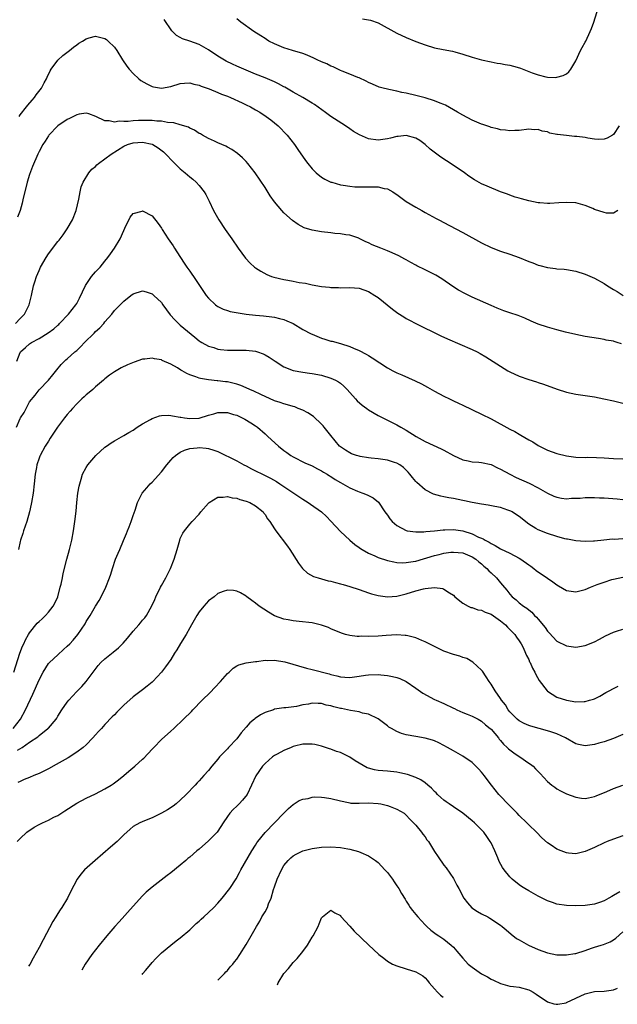
# Model space of a CAD drawing. Units: inches. Extents: x 2604000 to 2607000, y 1473851 to 1476000.
# Drawn here: x 2604311 to 2604438, y 1474040 to 1474250 of the extents above; entities that cross this region are included whole.
import ezdxf

# ---------------------------------------------------------------- set-up
doc = ezdxf.new("R2010")
doc.units = ezdxf.units.IN
doc.header["$MEASUREMENT"] = 0
doc.layers.add('LD26041473_10ft', color=80, linetype='Continuous')

msp = doc.modelspace()

# ---------------------------------------------------------------- linework, layer by layer
at = {"layer": 'LD26041473_10ft'}
for points, elevation in [([(2604383.69, 1474249.69), (2604385, 1474249.49), (2604385.41, 1474249.41), (2604387, 1474248.84), (2604391, 1474246.71), (2604393, 1474245.77), (2604395, 1474244.92), (2604397, 1474244.17), (2604399, 1474243.59), (2604400.8, 1474243.2), (2604402.83, 1474242.83), (2604403.32, 1474242.68), (2604405, 1474242.25), (2604407, 1474241.58), (2604409, 1474240.99), (2604411, 1474240.57), (2604412.33, 1474240.33), (2604413, 1474240.24), (2604414.01, 1474240.01), (2604415, 1474239.86), (2604416.58, 1474239.42), (2604417.23, 1474239.23), (2604419.77, 1474238.23), (2604421, 1474237.8), (2604422.62, 1474237.38), (2604423, 1474237.34), (2604424.72, 1474237.28), (2604425, 1474237.32), (2604426.34, 1474237.66), (2604427, 1474238.04), (2604427.55, 1474238.45), (2604427.92, 1474239), (2604429, 1474240.78), (2604430.02, 1474243), (2604430.36, 1474243.64), (2604431, 1474244.73), (2604431.14, 1474245), (2604432.06, 1474247), (2604432.34, 1474247.66), (2604432.81, 1474249), (2604433.8, 1474252.2)], 9830), ([(2604437.91, 1474209), (2604437, 1474208.48), (2604435.54, 1474208.46), (2604435, 1474208.57), (2604433, 1474209.26), (2604432.59, 1474209.41), (2604431, 1474210.11), (2604429.51, 1474210.49), (2604429, 1474210.65), (2604427, 1474210.75), (2604425.39, 1474210.61), (2604423.5, 1474210.5), (2604423, 1474210.49), (2604421.38, 1474210.62), (2604421, 1474210.66), (2604419, 1474211.07), (2604417.5, 1474211.5), (2604417, 1474211.61), (2604416.12, 1474211.88), (2604415, 1474212.26), (2604414.48, 1474212.48), (2604413, 1474213.01), (2604410.16, 1474214.16), (2604409, 1474214.69), (2604407.5, 1474215.5), (2604406.3, 1474216.3), (2604405.36, 1474217), (2604402.78, 1474218.78), (2604400.35, 1474220.34), (2604399.19, 1474221.19), (2604398.07, 1474222.07), (2604397, 1474223.04), (2604395.85, 1474223.85), (2604395, 1474224.4), (2604393, 1474224.95), (2604391.25, 1474224.75), (2604391, 1474224.73), (2604389.64, 1474224.36), (2604389, 1474224.22), (2604387, 1474223.96), (2604385, 1474224.26), (2604383.06, 1474225.06), (2604381.81, 1474225.81), (2604381, 1474226.35), (2604380.09, 1474227), (2604377, 1474229), (2604375.82, 1474229.82), (2604373.5, 1474231.5), (2604373, 1474231.82), (2604371.02, 1474233), (2604369, 1474234.14), (2604367.58, 1474235), (2604367.21, 1474235.21), (2604367, 1474235.3), (2604365.89, 1474235.89), (2604365, 1474236.32), (2604363.52, 1474237), (2604363, 1474237.22), (2604361, 1474237.99), (2604359, 1474238.79), (2604357, 1474239.67), (2604356.09, 1474240.09), (2604354.75, 1474240.75), (2604353, 1474241.76), (2604351, 1474243.12), (2604349, 1474244.28), (2604347.02, 1474244.98), (2604345.46, 1474245.46), (2604345, 1474245.78), (2604344.19, 1474246.19), (2604343.38, 1474247), (2604343.2, 1474247.2), (2604341.58, 1474249.58)], 9850), ([(2604438.23, 1474227), (2604437, 1474225.14), (2604436.82, 1474225), (2604435.64, 1474224.36), (2604435, 1474224.16), (2604433.88, 1474224.12), (2604433, 1474224.2), (2604431.58, 1474224.41), (2604431, 1474224.52), (2604429.26, 1474224.74), (2604429, 1474224.76), (2604428.76, 1474224.76), (2604427, 1474224.91), (2604425.14, 1474225.14), (2604425, 1474225.18), (2604423.47, 1474225.47), (2604423, 1474225.69), (2604421.85, 1474225.85), (2604421, 1474226.2), (2604420.17, 1474226.17), (2604419, 1474226.26), (2604417, 1474226.02), (2604416.03, 1474225.97), (2604415, 1474225.95), (2604414.08, 1474226.08), (2604413, 1474226.18), (2604412.36, 1474226.36), (2604411, 1474226.66), (2604410.76, 1474226.76), (2604409.27, 1474227.27), (2604409, 1474227.34), (2604407, 1474228.2), (2604405, 1474229.24), (2604403.9, 1474229.9), (2604401.35, 1474231.35), (2604401, 1474231.51), (2604400.18, 1474231.82), (2604399, 1474232.34), (2604397, 1474232.93), (2604395, 1474233.45), (2604393, 1474233.92), (2604392.09, 1474234.09), (2604391, 1474234.35), (2604389.29, 1474234.71), (2604389, 1474234.76), (2604388.06, 1474235), (2604387.24, 1474235.24), (2604385.83, 1474235.83), (2604385, 1474236.22), (2604384.49, 1474236.49), (2604383, 1474237.17), (2604382.73, 1474237.27), (2604381, 1474237.98), (2604379.4, 1474238.6), (2604379, 1474238.78), (2604377.5, 1474239.5), (2604377, 1474239.68), (2604376.13, 1474240.13), (2604375, 1474240.59), (2604374.09, 1474241), (2604373.36, 1474241.36), (2604371.97, 1474241.97), (2604371, 1474242.35), (2604368.8, 1474243), (2604367, 1474243.58), (2604365, 1474244.43), (2604363.84, 1474245), (2604363.32, 1474245.32), (2604363, 1474245.51), (2604362.1, 1474246.1), (2604360.6, 1474247), (2604357.89, 1474249), (2604357, 1474249.69)], 9840), ([(2604310.77, 1474229), (2604311, 1474229.33), (2604312.35, 1474231), (2604312.6, 1474231.4), (2604313.52, 1474232.48), (2604314.03, 1474233), (2604314.4, 1474233.6), (2604315.49, 1474235), (2604316.11, 1474236.11), (2604316.58, 1474237), (2604316.7, 1474237.3), (2604317.35, 1474238.65), (2604317.59, 1474239), (2604319, 1474240.91), (2604320.08, 1474241.92), (2604321.19, 1474242.81), (2604321.47, 1474243), (2604322.3, 1474243.7), (2604323, 1474244.23), (2604323.46, 1474244.54), (2604324.23, 1474245), (2604325, 1474245.5), (2604325.67, 1474245.67), (2604327, 1474246.06), (2604329, 1474245.57), (2604329.32, 1474245.32), (2604329.68, 1474245), (2604331, 1474243.72), (2604331.49, 1474243), (2604332.76, 1474241), (2604333.65, 1474239.65), (2604334.15, 1474239), (2604335, 1474238.08), (2604336.21, 1474237), (2604336.65, 1474236.65), (2604337.89, 1474235.89), (2604339, 1474235.36), (2604339.29, 1474235.29), (2604341, 1474234.97), (2604343, 1474235.36), (2604345, 1474236), (2604345.92, 1474236.08), (2604347, 1474236.11), (2604347.86, 1474235.86), (2604349, 1474235.64), (2604349.43, 1474235.43), (2604351.14, 1474234.86), (2604353, 1474234.08), (2604353.72, 1474233.72), (2604355, 1474233.28), (2604355.66, 1474233), (2604358.13, 1474231.87), (2604359, 1474231.45), (2604359.88, 1474231), (2604361, 1474230.4), (2604361.87, 1474229.87), (2604363.23, 1474229), (2604364.24, 1474228.24), (2604365.79, 1474227), (2604367.72, 1474225), (2604369.24, 1474223), (2604369.95, 1474221.95), (2604371.6, 1474219.6), (2604372.07, 1474219), (2604373, 1474217.86), (2604373.42, 1474217.42), (2604373.89, 1474217), (2604375, 1474216.11), (2604375.7, 1474215.7), (2604377, 1474215.06), (2604377.17, 1474215), (2604379, 1474214.49), (2604379.57, 1474214.43), (2604381, 1474214.16), (2604382.05, 1474214.05), (2604383, 1474214.04), (2604383.94, 1474214.06), (2604385, 1474214.07), (2604385.96, 1474214.03), (2604387, 1474214.06), (2604388.29, 1474213.71), (2604389, 1474213.59), (2604390.11, 1474213), (2604390.66, 1474212.66), (2604391, 1474212.38), (2604391.81, 1474211.81), (2604393, 1474210.93), (2604395, 1474209.73), (2604396.28, 1474209), (2604397, 1474208.62), (2604399.32, 1474207.32), (2604399.91, 1474207), (2604402.15, 1474205.85), (2604405, 1474204.35), (2604409, 1474202.12), (2604411, 1474201.16), (2604413, 1474200.41), (2604415, 1474199.74), (2604417, 1474199.02), (2604419, 1474198.19), (2604419.87, 1474197.87), (2604421, 1474197.42), (2604421.34, 1474197.34), (2604423, 1474196.88), (2604424.7, 1474196.7), (2604425, 1474196.64), (2604426.54, 1474196.54), (2604427, 1474196.49), (2604429, 1474196.14), (2604431, 1474195.53), (2604433, 1474194.64), (2604435, 1474193.49), (2604435.73, 1474193), (2604437, 1474192.22), (2604437.78, 1474191.78), (2604439.05, 1474190.95)], 9860), ([(2604438.7, 1474180.7), (2604437.79, 1474181), (2604437.17, 1474181.17), (2604437, 1474181.25), (2604435.49, 1474181.49), (2604435, 1474181.63), (2604433.8, 1474181.8), (2604431, 1474182.25), (2604429, 1474182.65), (2604426.84, 1474183.16), (2604425, 1474183.66), (2604423, 1474184.23), (2604421, 1474184.91), (2604419.54, 1474185.54), (2604418.18, 1474186.18), (2604416.75, 1474186.75), (2604415, 1474187.28), (2604413.73, 1474187.73), (2604413, 1474187.96), (2604412.28, 1474188.28), (2604411, 1474188.81), (2604407, 1474190.63), (2604405.41, 1474191.41), (2604404.12, 1474192.12), (2604402.89, 1474192.89), (2604400.52, 1474194.52), (2604399.28, 1474195.28), (2604399, 1474195.43), (2604397, 1474196.45), (2604395.27, 1474197.27), (2604395, 1474197.43), (2604393.97, 1474197.97), (2604393, 1474198.52), (2604392.71, 1474198.71), (2604391.42, 1474199.42), (2604389.98, 1474200.02), (2604389, 1474200.48), (2604387.58, 1474201), (2604385.73, 1474201.73), (2604385, 1474202.13), (2604384.38, 1474202.38), (2604383.14, 1474203), (2604383, 1474203.09), (2604382.89, 1474203.11), (2604381, 1474203.79), (2604380.16, 1474203.84), (2604379, 1474204.08), (2604377.85, 1474204.15), (2604377, 1474204.28), (2604375, 1474204.5), (2604373, 1474204.82), (2604371.33, 1474205.33), (2604370.03, 1474206.03), (2604368.86, 1474206.86), (2604367, 1474208.52), (2604366.56, 1474209), (2604365, 1474210.86), (2604364.11, 1474212.11), (2604363, 1474213.88), (2604360.92, 1474217), (2604359.36, 1474219), (2604359, 1474219.41), (2604358.22, 1474220.22), (2604357.13, 1474221.13), (2604355.96, 1474221.96), (2604355, 1474222.45), (2604354.66, 1474222.66), (2604353, 1474223.42), (2604352.28, 1474223.72), (2604351, 1474224.3), (2604349.72, 1474225), (2604349.27, 1474225.27), (2604349, 1474225.39), (2604348.05, 1474226.05), (2604347, 1474226.53), (2604346.71, 1474226.71), (2604345, 1474227.24), (2604343.6, 1474227.6), (2604342.28, 1474227.72), (2604341, 1474227.96), (2604339.99, 1474228.01), (2604339, 1474228.13), (2604337.88, 1474228.12), (2604337, 1474228.15), (2604336.1, 1474228.1), (2604335, 1474228.07), (2604333.91, 1474227.91), (2604333, 1474227.91), (2604332, 1474228), (2604331, 1474227.78), (2604329.92, 1474228.08), (2604329, 1474228.03), (2604327.05, 1474228.95), (2604325.56, 1474229.56), (2604325, 1474229.71), (2604323.49, 1474229.49), (2604323, 1474229.35), (2604321.47, 1474228.53), (2604321, 1474228.36), (2604319, 1474227), (2604317.11, 1474225), (2604317, 1474224.85), (2604316.29, 1474223.71), (2604315.8, 1474223), (2604315, 1474221.54), (2604314.73, 1474221), (2604313.63, 1474218.37), (2604313, 1474216.68), (2604312.47, 1474215), (2604312.16, 1474213.84), (2604311.63, 1474211.63), (2604311.44, 1474210.56), (2604310.98, 1474209.02), (2604310.4, 1474207.6)], 9870), ([(2604310.02, 1474185), (2604311, 1474186.08), (2604311.94, 1474187), (2604312.91, 1474189), (2604313.41, 1474191), (2604313.85, 1474193), (2604314.1, 1474193.9), (2604314.45, 1474195), (2604315, 1474196.3), (2604315.33, 1474197), (2604316.48, 1474199), (2604317, 1474199.79), (2604319, 1474202.4), (2604319.28, 1474202.72), (2604319.47, 1474203), (2604320.13, 1474203.87), (2604321, 1474205.14), (2604322.07, 1474207), (2604322.87, 1474209), (2604323.42, 1474211.42), (2604323.7, 1474213), (2604323.98, 1474214.02), (2604324.34, 1474215), (2604325.55, 1474217), (2604326.23, 1474217.77), (2604327, 1474218.39), (2604327.3, 1474218.7), (2604327.62, 1474219), (2604329, 1474219.96), (2604330.31, 1474221), (2604333, 1474222.67), (2604333.76, 1474223), (2604335, 1474223.39), (2604337, 1474223.51), (2604339, 1474223.08), (2604339.2, 1474223), (2604340.32, 1474222.32), (2604341.46, 1474221.46), (2604341.96, 1474221), (2604343.4, 1474219.4), (2604345, 1474217.83), (2604346.01, 1474217), (2604347, 1474216.14), (2604347.65, 1474215.65), (2604348.4, 1474215), (2604349, 1474214.33), (2604350.06, 1474213), (2604350.41, 1474212.41), (2604351.14, 1474211), (2604352.06, 1474209), (2604353.16, 1474207), (2604354.54, 1474205), (2604355.98, 1474203), (2604357.31, 1474201), (2604358.86, 1474198.86), (2604359.84, 1474197.84), (2604360.79, 1474197), (2604361, 1474196.84), (2604362.1, 1474196.1), (2604363.41, 1474195.41), (2604364.4, 1474195), (2604364.84, 1474194.84), (2604367, 1474194.34), (2604367.81, 1474194.19), (2604369, 1474194), (2604370.25, 1474193.75), (2604371.56, 1474193.56), (2604373, 1474193.25), (2604375, 1474192.89), (2604376.71, 1474192.71), (2604377, 1474192.66), (2604378.63, 1474192.63), (2604379, 1474192.61), (2604381, 1474192.66), (2604383, 1474192.49), (2604385, 1474191.8), (2604386.32, 1474191), (2604387, 1474190.53), (2604390.07, 1474188.07), (2604391.23, 1474187.23), (2604392.45, 1474186.45), (2604393, 1474186.11), (2604393.7, 1474185.7), (2604395.02, 1474185.02), (2604400.37, 1474182.37), (2604401.74, 1474181.74), (2604407, 1474179.48), (2604408.04, 1474179), (2604408.67, 1474178.67), (2604409.93, 1474177.93), (2604413, 1474175.94), (2604414.57, 1474175), (2604415, 1474174.77), (2604417, 1474173.84), (2604419, 1474173.12), (2604420.63, 1474172.63), (2604421, 1474172.5), (2604422.15, 1474172.15), (2604425.04, 1474171.04), (2604427, 1474170.42), (2604429, 1474170.01), (2604431, 1474169.74), (2604432.48, 1474169.52), (2604433, 1474169.42), (2604434.97, 1474169.03), (2604437, 1474168.59), (2604439, 1474168.1)], 9880), ([(2604310.25, 1474177), (2604311, 1474178.88), (2604311.07, 1474179), (2604312.11, 1474179.89), (2604313, 1474180.69), (2604313.42, 1474181), (2604315, 1474181.86), (2604316.93, 1474183.07), (2604318.12, 1474183.88), (2604319, 1474184.7), (2604319.17, 1474184.83), (2604319.36, 1474185), (2604321.27, 1474187), (2604322.83, 1474189), (2604323, 1474189.27), (2604323.59, 1474190.41), (2604324.9, 1474193.1), (2604326.17, 1474195), (2604327, 1474196.01), (2604327.96, 1474197), (2604329, 1474198.28), (2604329.62, 1474199), (2604330.17, 1474199.83), (2604331.03, 1474201), (2604332.24, 1474203), (2604333, 1474204.77), (2604333.25, 1474205.25), (2604334.37, 1474207.63), (2604335, 1474208.4), (2604336.87, 1474208.87), (2604337, 1474208.92), (2604339, 1474207.89), (2604340.29, 1474206.29), (2604341, 1474205.27), (2604341.15, 1474205), (2604342.44, 1474203), (2604343.48, 1474201.48), (2604343.76, 1474201), (2604344.25, 1474200.25), (2604345.02, 1474199), (2604345.83, 1474197.83), (2604346.38, 1474197), (2604347, 1474196.12), (2604347.48, 1474195.48), (2604347.81, 1474195), (2604350.51, 1474191), (2604351, 1474190.4), (2604352.45, 1474189), (2604352.76, 1474188.76), (2604353, 1474188.61), (2604354.09, 1474188.09), (2604355, 1474187.76), (2604355.59, 1474187.59), (2604357.26, 1474187.26), (2604359, 1474187.03), (2604361, 1474186.81), (2604362.65, 1474186.65), (2604364.43, 1474186.43), (2604365, 1474186.34), (2604366.09, 1474186.09), (2604367, 1474185.85), (2604367.62, 1474185.62), (2604369, 1474185), (2604371, 1474183.78), (2604372.81, 1474182.81), (2604373, 1474182.72), (2604375, 1474181.91), (2604375.71, 1474181.71), (2604377, 1474181.29), (2604377.24, 1474181.24), (2604379, 1474180.78), (2604381, 1474180.14), (2604381.8, 1474179.8), (2604383, 1474179.27), (2604384.49, 1474178.49), (2604385, 1474178.21), (2604385.76, 1474177.76), (2604389, 1474175.61), (2604390.14, 1474175), (2604391, 1474174.55), (2604392.09, 1474174.09), (2604394.87, 1474172.87), (2604396.21, 1474172.21), (2604397.51, 1474171.51), (2604399, 1474170.67), (2604401, 1474169.6), (2604402.19, 1474169), (2604403, 1474168.63), (2604404.09, 1474168.09), (2604405, 1474167.68), (2604409, 1474165.73), (2604411, 1474164.74), (2604415, 1474162.58), (2604416.05, 1474162.05), (2604417, 1474161.5), (2604417.34, 1474161.34), (2604419, 1474160.34), (2604419.86, 1474159.86), (2604421, 1474159.11), (2604422.42, 1474158.42), (2604423, 1474158.12), (2604425, 1474157.42), (2604427, 1474156.94), (2604429, 1474156.65), (2604431, 1474156.58), (2604431.4, 1474156.6), (2604433.41, 1474156.59), (2604435, 1474156.5), (2604437, 1474156.32), (2604439, 1474156.28)], 9890), ([(2604310.23, 1474163), (2604311, 1474164.86), (2604311.08, 1474165), (2604311.86, 1474166.14), (2604312.26, 1474167), (2604313, 1474168.4), (2604314.18, 1474169.82), (2604315, 1474170.91), (2604317.02, 1474173), (2604317.91, 1474174.09), (2604318.8, 1474175.2), (2604319.72, 1474176.29), (2604320.41, 1474177), (2604320.72, 1474177.28), (2604321, 1474177.49), (2604322.63, 1474179), (2604323, 1474179.31), (2604323.86, 1474180.14), (2604324.67, 1474181), (2604326.71, 1474183), (2604327, 1474183.3), (2604327.89, 1474184.11), (2604328.75, 1474185), (2604329, 1474185.35), (2604330.49, 1474187), (2604331, 1474187.75), (2604332.24, 1474189), (2604333, 1474189.73), (2604334.53, 1474191), (2604335, 1474191.34), (2604337, 1474191.97), (2604337.73, 1474191.73), (2604339, 1474191.35), (2604339.41, 1474191), (2604341, 1474189.47), (2604341.32, 1474189), (2604342.88, 1474186.88), (2604343.83, 1474185.83), (2604344.65, 1474185), (2604345, 1474184.67), (2604348.09, 1474182.09), (2604349, 1474181.36), (2604349.21, 1474181.21), (2604349.56, 1474181), (2604351, 1474180.21), (2604352.11, 1474179.89), (2604353, 1474179.6), (2604353.52, 1474179.52), (2604355, 1474179.36), (2604357, 1474179.34), (2604359, 1474179.34), (2604361, 1474179.12), (2604361.4, 1474179), (2604362.58, 1474178.58), (2604363, 1474178.38), (2604363.87, 1474177.87), (2604365.12, 1474177), (2604367, 1474175.79), (2604369, 1474175.07), (2604371, 1474174.7), (2604372.47, 1474174.47), (2604373, 1474174.42), (2604375, 1474174.04), (2604377, 1474173.44), (2604377.97, 1474173), (2604378.61, 1474172.61), (2604379, 1474172.33), (2604379.72, 1474171.72), (2604380.46, 1474171), (2604381, 1474170.34), (2604382.21, 1474169), (2604382.57, 1474168.57), (2604383.66, 1474167.66), (2604384.62, 1474167), (2604385, 1474166.71), (2604387, 1474165.49), (2604387.32, 1474165.32), (2604387.99, 1474165), (2604391, 1474163.48), (2604391.81, 1474163), (2604393, 1474162.36), (2604395.1, 1474161), (2604397, 1474159.95), (2604400.4, 1474158.4), (2604401, 1474158.12), (2604403, 1474157.02), (2604405, 1474156.06), (2604406.17, 1474155.83), (2604407, 1474155.64), (2604408.41, 1474155.59), (2604409, 1474155.52), (2604411, 1474155.05), (2604412.35, 1474154.35), (2604413, 1474154.09), (2604415, 1474153), (2604416.35, 1474152.35), (2604419.1, 1474151.1), (2604421, 1474150.1), (2604423, 1474148.99), (2604424.37, 1474148.37), (2604425, 1474148.12), (2604425.94, 1474147.94), (2604427, 1474147.81), (2604428.1, 1474147.9), (2604429, 1474147.9), (2604429.94, 1474147.94), (2604431, 1474148.05), (2604432.04, 1474148.04), (2604433, 1474148.07), (2604434.02, 1474148.02), (2604435, 1474148), (2604437.8, 1474147.8), (2604439, 1474147.64)], 9900), ([(2604439, 1474139.3), (2604437.18, 1474139.18), (2604436.79, 1474139.21), (2604434.98, 1474138.98), (2604433, 1474138.78), (2604432.76, 1474138.76), (2604431, 1474138.72), (2604429, 1474138.85), (2604427.21, 1474139.21), (2604427, 1474139.23), (2604426.71, 1474139.29), (2604425, 1474139.77), (2604423, 1474140.39), (2604421, 1474141.17), (2604420.51, 1474141.49), (2604419, 1474142.41), (2604417, 1474144.01), (2604416.42, 1474144.42), (2604415.51, 1474145), (2604415.18, 1474145.18), (2604415, 1474145.27), (2604414.59, 1474145.41), (2604413, 1474145.94), (2604411.83, 1474146.17), (2604410.42, 1474146.42), (2604409, 1474146.62), (2604407, 1474147), (2604405.38, 1474147.38), (2604405, 1474147.44), (2604403, 1474147.85), (2604402.01, 1474148.01), (2604401, 1474148.23), (2604400.34, 1474148.34), (2604398.79, 1474148.79), (2604397, 1474149.69), (2604395.24, 1474151.24), (2604395, 1474151.48), (2604394.3, 1474152.3), (2604393.77, 1474153), (2604393.42, 1474153.42), (2604393, 1474153.84), (2604392.41, 1474154.41), (2604391.63, 1474155), (2604391, 1474155.37), (2604390.49, 1474155.51), (2604389, 1474155.98), (2604387, 1474156.25), (2604385.57, 1474156.43), (2604385, 1474156.48), (2604383.19, 1474156.81), (2604383, 1474156.83), (2604382.43, 1474157), (2604381.36, 1474157.36), (2604381, 1474157.55), (2604380.09, 1474158.09), (2604379, 1474158.85), (2604378.84, 1474159), (2604377, 1474161.2), (2604375.59, 1474163), (2604375.32, 1474163.32), (2604375, 1474163.66), (2604373.27, 1474165.27), (2604372.07, 1474166.07), (2604371, 1474166.59), (2604370.04, 1474167), (2604369.3, 1474167.3), (2604369, 1474167.36), (2604367.78, 1474167.78), (2604367, 1474167.94), (2604366.23, 1474168.23), (2604365, 1474168.62), (2604362.08, 1474169.92), (2604360.62, 1474170.62), (2604359.74, 1474171), (2604359, 1474171.37), (2604357.88, 1474171.88), (2604357, 1474172.16), (2604355, 1474172.61), (2604354.62, 1474172.62), (2604353, 1474172.83), (2604352.82, 1474172.82), (2604351, 1474173.04), (2604349.32, 1474173.32), (2604349, 1474173.42), (2604348.3, 1474173.7), (2604347, 1474174.15), (2604346.4, 1474174.4), (2604345.43, 1474175), (2604345.14, 1474175.14), (2604344.39, 1474175.61), (2604343, 1474176.38), (2604341.17, 1474177.17), (2604341, 1474177.28), (2604339.49, 1474177.49), (2604339, 1474177.64), (2604337.44, 1474177.44), (2604337, 1474177.43), (2604335.17, 1474176.83), (2604333.76, 1474176.24), (2604332.43, 1474175.57), (2604331, 1474174.77), (2604329.97, 1474174.03), (2604329, 1474173.29), (2604328.71, 1474173), (2604327, 1474171.56), (2604326.41, 1474171), (2604325.65, 1474170.35), (2604325, 1474169.85), (2604324.57, 1474169.43), (2604324.1, 1474169), (2604323, 1474167.95), (2604322.1, 1474167), (2604321.6, 1474166.4), (2604321, 1474165.71), (2604320.4, 1474165), (2604318.9, 1474163), (2604317.34, 1474160.66), (2604317, 1474160.06), (2604316.33, 1474159), (2604315.22, 1474157), (2604315.15, 1474156.85), (2604315, 1474156.41), (2604314.55, 1474155), (2604314.45, 1474154.45), (2604314.19, 1474153), (2604313.98, 1474151), (2604313.74, 1474149), (2604313.4, 1474147), (2604313.33, 1474146.67), (2604312.94, 1474145), (2604312.37, 1474143), (2604311.71, 1474141), (2604311.55, 1474140.45), (2604311.08, 1474139), (2604311, 1474138.7), (2604310.63, 1474137)], 9910), ([(2604309.61, 1474111), (2604310.94, 1474115), (2604311.51, 1474116.49), (2604311.74, 1474117), (2604312.15, 1474117.85), (2604312.78, 1474119), (2604313, 1474119.35), (2604314.63, 1474121.37), (2604315, 1474121.76), (2604315.67, 1474122.33), (2604316.39, 1474123), (2604317, 1474123.73), (2604318.02, 1474125), (2604318.36, 1474125.64), (2604318.96, 1474127), (2604319.52, 1474129), (2604319.68, 1474129.68), (2604319.95, 1474131), (2604320.1, 1474131.9), (2604320.9, 1474135), (2604321.44, 1474137), (2604321.94, 1474139), (2604322.32, 1474141), (2604322.61, 1474143), (2604322.85, 1474145.15), (2604323.02, 1474147), (2604323.27, 1474149), (2604323.51, 1474150.49), (2604323.64, 1474151), (2604323.96, 1474151.96), (2604324.25, 1474153), (2604325, 1474154.41), (2604325.34, 1474155), (2604327.04, 1474156.96), (2604329, 1474158.75), (2604329.36, 1474159), (2604330.35, 1474159.65), (2604331, 1474160.11), (2604333, 1474161.23), (2604334.09, 1474161.9), (2604335, 1474162.4), (2604335.85, 1474163), (2604337, 1474163.72), (2604338.66, 1474164.66), (2604339, 1474164.87), (2604340.58, 1474165.42), (2604341, 1474165.49), (2604342.44, 1474165.56), (2604343, 1474165.5), (2604343.38, 1474165.38), (2604345, 1474165.15), (2604345.12, 1474165.12), (2604345.92, 1474165), (2604347, 1474164.86), (2604349, 1474164.95), (2604351, 1474165.53), (2604352.15, 1474165.85), (2604353, 1474166.11), (2604354.15, 1474166.15), (2604355, 1474166.13), (2604356.28, 1474165.72), (2604357, 1474165.52), (2604358.16, 1474165), (2604358.72, 1474164.72), (2604359.96, 1474163.96), (2604361, 1474163.28), (2604361.38, 1474163), (2604363, 1474161.56), (2604363.6, 1474161), (2604365.83, 1474159), (2604367, 1474158.07), (2604367.63, 1474157.63), (2604368.46, 1474157), (2604369, 1474156.67), (2604371.45, 1474155.45), (2604373, 1474154.77), (2604374.14, 1474154.14), (2604375, 1474153.74), (2604375.44, 1474153.44), (2604376.22, 1474153), (2604376.69, 1474152.69), (2604377, 1474152.51), (2604377.9, 1474151.9), (2604379, 1474151.26), (2604379.52, 1474151), (2604381, 1474150.1), (2604382.61, 1474149.39), (2604383, 1474149.24), (2604383.77, 1474149), (2604384.66, 1474148.66), (2604385, 1474148.46), (2604385.97, 1474147.97), (2604387.08, 1474147.08), (2604388.48, 1474145), (2604389, 1474144.3), (2604389.53, 1474143.53), (2604390, 1474143), (2604391, 1474142.1), (2604393, 1474141.04), (2604393.19, 1474141), (2604395, 1474140.75), (2604396.76, 1474140.76), (2604397.17, 1474140.83), (2604399, 1474140.97), (2604400.8, 1474141.2), (2604401.21, 1474141.21), (2604403, 1474141.29), (2604405, 1474140.96), (2604407, 1474140.32), (2604408.32, 1474139.68), (2604409, 1474139.4), (2604409.3, 1474139.3), (2604409.73, 1474139), (2604410.58, 1474138.58), (2604411, 1474138.27), (2604411.89, 1474137.89), (2604413, 1474137.15), (2604415, 1474136.26), (2604417, 1474135.21), (2604417.32, 1474135), (2604419, 1474133.76), (2604419.46, 1474133.46), (2604420.09, 1474133), (2604420.59, 1474132.59), (2604423, 1474130.92), (2604424.16, 1474130.16), (2604425, 1474129.49), (2604425.33, 1474129.33), (2604427, 1474128.35), (2604429, 1474128.04), (2604431, 1474128.53), (2604432.13, 1474129), (2604433.56, 1474129.56), (2604435, 1474130.08), (2604436.64, 1474130.64), (2604437, 1474130.74), (2604439, 1474131.17)], 9920), ([(2604309.49, 1474099), (2604311.03, 1474101), (2604312.15, 1474103), (2604313.71, 1474106.29), (2604315, 1474109.36), (2604315.85, 1474111), (2604317, 1474112.79), (2604317.19, 1474113), (2604319, 1474114.69), (2604320.21, 1474115.79), (2604321, 1474116.48), (2604321.51, 1474117), (2604322.22, 1474117.78), (2604323.24, 1474119), (2604324.76, 1474121.24), (2604325, 1474121.71), (2604325.83, 1474123), (2604327, 1474125.02), (2604327.78, 1474126.22), (2604328.21, 1474127), (2604329.21, 1474129), (2604329.96, 1474131), (2604330.22, 1474131.78), (2604330.57, 1474133), (2604331.27, 1474135), (2604331.78, 1474136.22), (2604332.13, 1474137), (2604332.95, 1474138.95), (2604333.55, 1474140.45), (2604333.8, 1474141), (2604334.13, 1474141.87), (2604334.6, 1474143), (2604335, 1474144.27), (2604335.4, 1474145.4), (2604335.91, 1474147), (2604336.92, 1474149), (2604337.89, 1474150.11), (2604338.63, 1474151), (2604339, 1474151.36), (2604341, 1474153.55), (2604342.15, 1474155), (2604343, 1474156.02), (2604343.47, 1474156.53), (2604343.96, 1474157), (2604345, 1474157.7), (2604345.88, 1474158.12), (2604347, 1474158.44), (2604348.6, 1474158.6), (2604349, 1474158.66), (2604350.52, 1474158.52), (2604351, 1474158.46), (2604352.14, 1474158.14), (2604353, 1474157.81), (2604353.56, 1474157.56), (2604354.65, 1474157), (2604355.31, 1474156.69), (2604357, 1474155.84), (2604358.52, 1474155), (2604359, 1474154.77), (2604360.15, 1474154.15), (2604361, 1474153.74), (2604362.44, 1474153), (2604363, 1474152.74), (2604364.14, 1474152.14), (2604365.44, 1474151.44), (2604366.14, 1474151), (2604369.1, 1474149), (2604371, 1474147.68), (2604372.16, 1474147), (2604372.67, 1474146.67), (2604375, 1474145.04), (2604376.04, 1474144.04), (2604377, 1474143.05), (2604379, 1474140.82), (2604380.99, 1474138.99), (2604382.09, 1474138.09), (2604383, 1474137.48), (2604383.26, 1474137.26), (2604383.64, 1474137), (2604385, 1474136.23), (2604386.31, 1474135.69), (2604387, 1474135.35), (2604389, 1474134.71), (2604390.39, 1474134.39), (2604391, 1474134.28), (2604392.22, 1474134.22), (2604393, 1474134.23), (2604394.46, 1474134.46), (2604395, 1474134.56), (2604399, 1474135.77), (2604400.01, 1474135.99), (2604401, 1474136.24), (2604402.43, 1474136.43), (2604403, 1474136.49), (2604405, 1474136.29), (2604407, 1474135.49), (2604407.75, 1474135), (2604408.39, 1474134.39), (2604409, 1474133.96), (2604409.48, 1474133.48), (2604410.08, 1474133), (2604410.51, 1474132.51), (2604411, 1474132.08), (2604412.15, 1474131), (2604413, 1474129.98), (2604413.47, 1474129.47), (2604414.36, 1474128.36), (2604415, 1474127.52), (2604415.5, 1474127), (2604416.33, 1474126.33), (2604417, 1474125.69), (2604417.88, 1474125), (2604418.58, 1474124.58), (2604419, 1474124.19), (2604419.7, 1474123.7), (2604420.25, 1474123), (2604420.66, 1474122.66), (2604421, 1474122.22), (2604422.48, 1474120.48), (2604423, 1474119.67), (2604423.34, 1474119.34), (2604425, 1474117.53), (2604427, 1474116.55), (2604427.52, 1474116.48), (2604429, 1474116.32), (2604431, 1474116.65), (2604433, 1474117.44), (2604434.01, 1474117.99), (2604435.33, 1474118.67), (2604437, 1474119.48), (2604437.67, 1474119.67), (2604439, 1474120.09)], 9930), ([(2604310.4, 1474094.4), (2604311.43, 1474095), (2604313, 1474096.11), (2604314.73, 1474097.27), (2604315, 1474097.54), (2604316.9, 1474099), (2604317, 1474099.11), (2604318.63, 1474101), (2604318.78, 1474101.22), (2604319, 1474101.63), (2604319.86, 1474103), (2604321, 1474104.62), (2604321.3, 1474105), (2604322.1, 1474105.9), (2604323, 1474106.84), (2604324.08, 1474107.92), (2604325.03, 1474108.97), (2604326.5, 1474111), (2604327.58, 1474112.42), (2604328.1, 1474113), (2604329, 1474113.83), (2604330.77, 1474115.23), (2604331.88, 1474116.12), (2604332.86, 1474117.14), (2604333.81, 1474118.19), (2604335, 1474119.7), (2604336.2, 1474121), (2604336.56, 1474121.44), (2604337, 1474121.99), (2604337.48, 1474122.52), (2604337.83, 1474123), (2604338.95, 1474125.05), (2604339.58, 1474126.42), (2604339.8, 1474127), (2604340.79, 1474129), (2604341, 1474129.4), (2604341.91, 1474131), (2604342.27, 1474131.73), (2604342.92, 1474133), (2604343.72, 1474135), (2604344.33, 1474137), (2604344.87, 1474139), (2604345, 1474139.36), (2604345.53, 1474140.47), (2604345.88, 1474141), (2604347, 1474142.39), (2604347.55, 1474143), (2604349, 1474144.54), (2604349.38, 1474145), (2604351, 1474146.85), (2604351.16, 1474147), (2604353, 1474148.15), (2604354.13, 1474148.13), (2604355, 1474148.31), (2604356, 1474148), (2604357, 1474147.91), (2604357.66, 1474147.66), (2604359, 1474147.3), (2604359.76, 1474147), (2604361, 1474146.31), (2604362.6, 1474145), (2604362.76, 1474144.76), (2604363, 1474144.47), (2604363.55, 1474143.55), (2604364, 1474143), (2604365, 1474141.39), (2604365.28, 1474141), (2604367.76, 1474137.76), (2604368.29, 1474137), (2604370.12, 1474134.12), (2604370.93, 1474133), (2604372.03, 1474132.03), (2604373.32, 1474131.32), (2604374.27, 1474131), (2604375, 1474130.78), (2604376.4, 1474130.4), (2604377, 1474130.27), (2604377.99, 1474129.99), (2604379, 1474129.76), (2604379.58, 1474129.58), (2604381, 1474129.19), (2604383, 1474128.55), (2604385, 1474127.84), (2604385.63, 1474127.63), (2604387, 1474127.23), (2604389, 1474126.96), (2604391, 1474127.14), (2604393, 1474127.64), (2604395, 1474128.22), (2604396.64, 1474128.64), (2604397, 1474128.71), (2604398.96, 1474128.96), (2604400.73, 1474128.73), (2604401, 1474128.61), (2604402.21, 1474127.79), (2604403, 1474127.3), (2604403.34, 1474127), (2604405, 1474125.64), (2604406.13, 1474125), (2604406.73, 1474124.73), (2604407, 1474124.69), (2604408.22, 1474124.22), (2604409, 1474124.14), (2604409.75, 1474123.75), (2604411, 1474123.32), (2604413, 1474121.89), (2604414.1, 1474121), (2604414.5, 1474120.5), (2604415, 1474120.05), (2604415.51, 1474119.51), (2604416.07, 1474119), (2604416.42, 1474118.42), (2604417, 1474117.65), (2604417.4, 1474117), (2604417.8, 1474116.2), (2604418.35, 1474115), (2604418.54, 1474114.54), (2604419, 1474113.68), (2604419.2, 1474113.2), (2604419.31, 1474113), (2604419.82, 1474111.82), (2604420.29, 1474111), (2604420.51, 1474110.51), (2604421.22, 1474109.22), (2604422.91, 1474107), (2604423, 1474106.91), (2604425, 1474105.68), (2604427, 1474105.02), (2604429, 1474104.71), (2604430.77, 1474104.77), (2604431, 1474104.75), (2604431.94, 1474105), (2604432.76, 1474105.24), (2604433, 1474105.34), (2604434.1, 1474105.9), (2604435.37, 1474106.63), (2604436.08, 1474107), (2604437, 1474107.52), (2604437.98, 1474108.02)], 9940), ([(2604439, 1474097.73), (2604437, 1474096.86), (2604435, 1474096.2), (2604433.89, 1474095.89), (2604433, 1474095.62), (2604431, 1474095.35), (2604429.61, 1474095.61), (2604429, 1474095.75), (2604426.85, 1474097), (2604425, 1474097.87), (2604423.72, 1474098.28), (2604423, 1474098.54), (2604419.49, 1474099.49), (2604419, 1474099.67), (2604418.06, 1474100.06), (2604417, 1474100.62), (2604416.54, 1474101), (2604415, 1474102.58), (2604414.66, 1474103), (2604414.05, 1474104.05), (2604413.22, 1474105), (2604413, 1474105.35), (2604411.89, 1474107), (2604411, 1474108.45), (2604410.61, 1474109), (2604409.99, 1474109.99), (2604409.16, 1474111.16), (2604409, 1474111.37), (2604407.13, 1474113.13), (2604405.85, 1474113.85), (2604405, 1474114.11), (2604404.37, 1474114.37), (2604403, 1474114.73), (2604401, 1474115.47), (2604399, 1474116.4), (2604397, 1474117.4), (2604396.33, 1474117.67), (2604395, 1474118.26), (2604393.33, 1474118.67), (2604393, 1474118.77), (2604392.79, 1474118.79), (2604391, 1474118.87), (2604388.76, 1474118.76), (2604387, 1474118.65), (2604385, 1474118.58), (2604383.4, 1474118.6), (2604383, 1474118.58), (2604382.58, 1474118.58), (2604381, 1474118.78), (2604380.1, 1474119), (2604379.24, 1474119.24), (2604377, 1474120.18), (2604376.45, 1474120.45), (2604374.97, 1474120.97), (2604373, 1474121.42), (2604370.23, 1474121.77), (2604369, 1474121.87), (2604367.9, 1474122.1), (2604367, 1474122.25), (2604365, 1474122.97), (2604363.72, 1474123.72), (2604361.76, 1474125), (2604361, 1474125.66), (2604360.23, 1474126.23), (2604359.12, 1474127), (2604359, 1474127.1), (2604357.8, 1474127.8), (2604357, 1474128.21), (2604356.3, 1474128.3), (2604355, 1474128.41), (2604354.08, 1474128.08), (2604353, 1474127.66), (2604352.16, 1474127), (2604351, 1474126.12), (2604349.99, 1474125), (2604349, 1474123.81), (2604348.5, 1474123), (2604347.36, 1474121), (2604347, 1474120.41), (2604346.23, 1474119), (2604345.04, 1474117.04), (2604344.29, 1474115.71), (2604343.77, 1474115), (2604343, 1474113.7), (2604341.89, 1474112.11), (2604341.04, 1474111), (2604339.17, 1474109), (2604339, 1474108.84), (2604337.98, 1474108.02), (2604337, 1474107.2), (2604335, 1474105.71), (2604333, 1474103.94), (2604331.55, 1474102.45), (2604331, 1474101.95), (2604330.54, 1474101.46), (2604329, 1474099.87), (2604328.24, 1474099), (2604327.65, 1474098.35), (2604327, 1474097.66), (2604326.42, 1474097), (2604325, 1474095.57), (2604324.37, 1474095), (2604323, 1474093.96), (2604321.2, 1474092.8), (2604319.94, 1474092.06), (2604318.65, 1474091.35), (2604317, 1474090.47), (2604315, 1474089.47), (2604313.88, 1474089), (2604313, 1474088.61), (2604311.83, 1474088.17), (2604311, 1474087.78), (2604310.49, 1474087.51)], 9950), ([(2604310.34, 1474075), (2604311, 1474075.66), (2604312.4, 1474077), (2604313.94, 1474078.06), (2604315, 1474078.62), (2604315.76, 1474079), (2604317, 1474079.57), (2604318.15, 1474080.15), (2604319, 1474080.56), (2604320.5, 1474081.5), (2604323, 1474083.13), (2604325, 1474084.2), (2604327, 1474085.15), (2604329, 1474086.21), (2604330.31, 1474087), (2604330.73, 1474087.27), (2604331, 1474087.47), (2604331.87, 1474088.13), (2604333, 1474089.03), (2604334.08, 1474089.92), (2604335.33, 1474091), (2604337, 1474092.49), (2604337.26, 1474092.74), (2604339, 1474094.6), (2604339.35, 1474095), (2604341, 1474096.66), (2604343, 1474098.48), (2604343.6, 1474099), (2604345.7, 1474101), (2604347.35, 1474102.65), (2604347.66, 1474103), (2604349.63, 1474105), (2604351.33, 1474106.67), (2604352.31, 1474107.69), (2604353.53, 1474109), (2604355, 1474110.67), (2604355.39, 1474111), (2604356.21, 1474111.79), (2604357, 1474112.31), (2604357.46, 1474112.54), (2604359.01, 1474112.99), (2604361, 1474113.27), (2604361.25, 1474113.25), (2604363, 1474113.5), (2604363.45, 1474113.45), (2604365, 1474113.52), (2604367.17, 1474113.17), (2604371.82, 1474111.82), (2604373, 1474111.53), (2604376.6, 1474110.6), (2604377, 1474110.45), (2604378.22, 1474110.22), (2604379, 1474109.96), (2604379.93, 1474109.93), (2604381, 1474109.87), (2604382, 1474110), (2604383, 1474110.16), (2604384.33, 1474110.33), (2604385, 1474110.43), (2604387, 1474110.47), (2604387.61, 1474110.39), (2604389, 1474110.27), (2604390.09, 1474110.09), (2604391, 1474109.82), (2604391.61, 1474109.61), (2604393, 1474108.96), (2604395, 1474107.6), (2604396.52, 1474106.52), (2604399, 1474105.18), (2604399.37, 1474105), (2604401, 1474104.31), (2604403, 1474103.36), (2604403.23, 1474103.23), (2604403.71, 1474103), (2604405, 1474102.42), (2604405.92, 1474102.08), (2604407, 1474101.63), (2604408.24, 1474101), (2604409, 1474100.59), (2604409.82, 1474099.82), (2604410.85, 1474099), (2604411, 1474098.86), (2604412.56, 1474097), (2604412.74, 1474096.74), (2604413, 1474096.48), (2604413.66, 1474095.66), (2604414.44, 1474095), (2604414.69, 1474094.69), (2604415.82, 1474093.82), (2604417, 1474093.06), (2604417.11, 1474093), (2604419, 1474091.67), (2604419.41, 1474091.41), (2604419.92, 1474091), (2604420.47, 1474090.47), (2604421.43, 1474089.43), (2604423, 1474087.79), (2604423.92, 1474087), (2604424.53, 1474086.53), (2604425, 1474086.23), (2604425.78, 1474085.78), (2604427, 1474085.14), (2604429, 1474084.4), (2604430.25, 1474084.25), (2604431, 1474084.17), (2604431.68, 1474084.32), (2604433, 1474084.55), (2604433.31, 1474084.69), (2604435.63, 1474085.63), (2604437, 1474086.24), (2604439, 1474086.98)], 9960), ([(2604439, 1474076.23), (2604437, 1474075.52), (2604435.7, 1474075), (2604435, 1474074.7), (2604433, 1474073.72), (2604431, 1474072.86), (2604429, 1474072.42), (2604427.44, 1474072.56), (2604427, 1474072.58), (2604425.89, 1474073), (2604425, 1474073.37), (2604423.75, 1474074.25), (2604423, 1474074.75), (2604421.8, 1474075.8), (2604420.63, 1474077), (2604419, 1474078.56), (2604418.59, 1474079), (2604417, 1474080.52), (2604416.55, 1474081), (2604414.55, 1474083), (2604413, 1474084.62), (2604412.68, 1474085), (2604411.07, 1474087), (2604409.56, 1474089), (2604409.33, 1474089.33), (2604409, 1474089.73), (2604408.4, 1474090.4), (2604407.8, 1474091), (2604407, 1474091.77), (2604405, 1474093.16), (2604403, 1474094.28), (2604401.77, 1474095), (2604401, 1474095.41), (2604399.94, 1474095.94), (2604399, 1474096.38), (2604398.54, 1474096.54), (2604397, 1474096.99), (2604395, 1474097.3), (2604393, 1474097.68), (2604391.97, 1474097.97), (2604391, 1474098.38), (2604389.86, 1474099), (2604389.32, 1474099.32), (2604389, 1474099.59), (2604387, 1474101.09), (2604385, 1474102.03), (2604383.7, 1474102.3), (2604383, 1474102.53), (2604381.16, 1474102.84), (2604380.52, 1474103), (2604379.25, 1474103.25), (2604379, 1474103.29), (2604377.62, 1474103.62), (2604377, 1474103.82), (2604376, 1474104), (2604375, 1474104.32), (2604374.29, 1474104.29), (2604373, 1474104.4), (2604372.2, 1474104.2), (2604371, 1474104.03), (2604369.71, 1474103.71), (2604367.42, 1474103.42), (2604367, 1474103.42), (2604365, 1474103.1), (2604364.77, 1474103), (2604363, 1474102.42), (2604362.07, 1474101.93), (2604360.87, 1474101.13), (2604360.76, 1474101), (2604359.77, 1474100.23), (2604359, 1474099.33), (2604357.91, 1474098.09), (2604357, 1474096.85), (2604355.25, 1474095), (2604355, 1474094.71), (2604353.36, 1474093), (2604353, 1474092.53), (2604351.73, 1474091), (2604351, 1474090.08), (2604350.03, 1474089), (2604349, 1474087.87), (2604348.56, 1474087.44), (2604348.17, 1474087), (2604346.28, 1474085), (2604345, 1474083.76), (2604344.11, 1474083), (2604343.48, 1474082.52), (2604342.29, 1474081.71), (2604340.99, 1474081.01), (2604339, 1474080.04), (2604337.41, 1474079.41), (2604336.43, 1474079), (2604335, 1474078.18), (2604334.35, 1474077.65), (2604333, 1474076.41), (2604331.57, 1474075), (2604330.18, 1474073.82), (2604326.94, 1474071), (2604324.67, 1474069), (2604323.89, 1474068.11), (2604323.08, 1474067), (2604321.68, 1474064.32), (2604321.05, 1474063), (2604319.87, 1474061), (2604319.5, 1474060.5), (2604319, 1474059.7), (2604318.59, 1474059), (2604317.95, 1474058.05), (2604315.85, 1474054.15), (2604315, 1474052.49), (2604313.76, 1474050.24), (2604313.02, 1474048.93), (2604312.78, 1474048.56)], 9970), ([(2604438.35, 1474064.35), (2604437, 1474063.54), (2604436.63, 1474063.37), (2604436.05, 1474063), (2604435, 1474062.41), (2604434.04, 1474062.04), (2604433, 1474061.69), (2604431, 1474061.42), (2604429, 1474061.34), (2604427, 1474061.39), (2604425, 1474061.71), (2604424.04, 1474062.04), (2604423, 1474062.43), (2604421, 1474063.42), (2604419, 1474064.51), (2604418.16, 1474065), (2604417.46, 1474065.46), (2604417, 1474065.81), (2604415.51, 1474067), (2604415, 1474067.51), (2604413.8, 1474069), (2604413.46, 1474069.46), (2604412.76, 1474070.76), (2604412.43, 1474071.57), (2604411.8, 1474073), (2604411, 1474074.71), (2604410.85, 1474075), (2604410.1, 1474076.1), (2604409.45, 1474077), (2604409, 1474077.5), (2604407.49, 1474079), (2604407, 1474079.44), (2604405, 1474081.04), (2604403, 1474082.41), (2604402.11, 1474083), (2604401.47, 1474083.47), (2604401, 1474083.79), (2604400.37, 1474084.37), (2604399.66, 1474085), (2604399.33, 1474085.33), (2604399, 1474085.62), (2604398.35, 1474086.35), (2604397.58, 1474087), (2604397, 1474087.47), (2604396.11, 1474088.11), (2604395, 1474088.64), (2604393.26, 1474089.26), (2604391.62, 1474089.62), (2604391, 1474089.73), (2604389, 1474089.93), (2604388, 1474090), (2604387, 1474090.09), (2604386.23, 1474090.23), (2604385, 1474090.56), (2604384.68, 1474090.68), (2604383, 1474091.64), (2604382.16, 1474092.16), (2604381, 1474092.91), (2604379, 1474093.89), (2604378.16, 1474094.16), (2604377, 1474094.62), (2604376.7, 1474094.7), (2604375, 1474095.25), (2604373.58, 1474095.58), (2604373, 1474095.68), (2604371.72, 1474095.72), (2604371, 1474095.66), (2604369.24, 1474095.24), (2604369, 1474095.17), (2604368.55, 1474095), (2604367, 1474094.36), (2604365.55, 1474093.55), (2604365, 1474093.28), (2604364.61, 1474093), (2604363, 1474091.59), (2604362.49, 1474091), (2604361.04, 1474088.96), (2604360.13, 1474087), (2604359.17, 1474085), (2604358.22, 1474083.78), (2604357.51, 1474083), (2604357, 1474082.54), (2604356.21, 1474081.79), (2604355.5, 1474081), (2604355, 1474080.34), (2604354.1, 1474079), (2604353, 1474077.22), (2604352.83, 1474077), (2604351, 1474075.13), (2604349, 1474073.39), (2604348.51, 1474073), (2604347, 1474071.68), (2604346.62, 1474071.38), (2604346.15, 1474071), (2604345, 1474069.97), (2604343, 1474068.33), (2604342.23, 1474067.77), (2604339, 1474065.29), (2604337.77, 1474064.23), (2604337, 1474063.46), (2604335, 1474061.31), (2604332.01, 1474057.99), (2604331.13, 1474057), (2604329.43, 1474055), (2604327.77, 1474053), (2604326.19, 1474051), (2604324.83, 1474049), (2604324.11, 1474047.71)], 9980), ([(2604336.93, 1474046.75), (2604337.07, 1474046.96), (2604337.63, 1474047.61), (2604338.73, 1474049), (2604339, 1474049.31), (2604339.81, 1474050.19), (2604340.62, 1474051), (2604341, 1474051.35), (2604342.99, 1474053), (2604344.11, 1474053.89), (2604345, 1474054.57), (2604347, 1474056.28), (2604348.4, 1474057.6), (2604349, 1474058.1), (2604349.46, 1474058.54), (2604350, 1474059), (2604351, 1474059.91), (2604352.09, 1474061), (2604353, 1474061.95), (2604353.89, 1474063), (2604355.53, 1474065), (2604356.88, 1474067.12), (2604357.58, 1474068.42), (2604357.85, 1474069), (2604360.2, 1474073), (2604361, 1474074.24), (2604361.28, 1474074.72), (2604361.48, 1474075), (2604363, 1474076.96), (2604365, 1474079), (2604367.02, 1474081), (2604367.99, 1474082.01), (2604369, 1474082.9), (2604370.25, 1474083.75), (2604371, 1474084.01), (2604372.16, 1474084.16), (2604373, 1474084.41), (2604373.53, 1474084.47), (2604375, 1474084.42), (2604375.65, 1474084.35), (2604377, 1474084.14), (2604379, 1474083.63), (2604380.71, 1474083.29), (2604381, 1474083.22), (2604381.19, 1474083.19), (2604383, 1474083.14), (2604385, 1474083.2), (2604387, 1474083.1), (2604387.6, 1474083), (2604389, 1474082.67), (2604389.56, 1474082.44), (2604391, 1474081.89), (2604392.53, 1474081), (2604393, 1474080.61), (2604393.74, 1474079.74), (2604394.56, 1474079), (2604395, 1474078.5), (2604396.24, 1474077), (2604396.55, 1474076.55), (2604397, 1474076), (2604397.4, 1474075.4), (2604397.72, 1474075), (2604399, 1474072.92), (2604399.75, 1474071.75), (2604401, 1474070), (2604401.44, 1474069.44), (2604403, 1474067.14), (2604403.77, 1474065.77), (2604404.15, 1474065), (2604405.24, 1474063), (2604405.97, 1474061.97), (2604406.95, 1474060.95), (2604408.13, 1474060.13), (2604409, 1474059.64), (2604410.33, 1474059), (2604410.76, 1474058.76), (2604413, 1474057.28), (2604413.37, 1474057), (2604414.23, 1474056.23), (2604415.31, 1474055.31), (2604416.44, 1474054.44), (2604417, 1474054.1), (2604418.98, 1474053), (2604421, 1474052.09), (2604423, 1474051.35), (2604425, 1474050.95), (2604427, 1474050.93), (2604428.77, 1474051.23), (2604429, 1474051.26), (2604431, 1474051.88), (2604432.36, 1474052.36), (2604433, 1474052.57), (2604434.4, 1474053), (2604434.87, 1474053.13), (2604436.31, 1474053.69), (2604437, 1474054.11), (2604437.49, 1474054.51), (2604439, 1474055.81)], 9990), ([(2604352.94, 1474045.55), (2604353.01, 1474045.61), (2604354.39, 1474047), (2604354.68, 1474047.32), (2604355, 1474047.64), (2604355.62, 1474048.38), (2604356.19, 1474049), (2604356.53, 1474049.47), (2604357, 1474050), (2604357.68, 1474051), (2604359, 1474053.14), (2604360.06, 1474055), (2604361.17, 1474057), (2604361.89, 1474058.12), (2604362.34, 1474059), (2604363, 1474060.05), (2604363.5, 1474061), (2604363.75, 1474061.75), (2604364.29, 1474063), (2604364.79, 1474064.79), (2604365, 1474065.41), (2604365.61, 1474067), (2604366.51, 1474069), (2604367, 1474069.89), (2604367.94, 1474071), (2604368.47, 1474071.53), (2604369, 1474071.98), (2604369.64, 1474072.36), (2604371, 1474073.03), (2604373, 1474073.53), (2604375, 1474073.79), (2604377, 1474073.86), (2604379, 1474073.73), (2604380.56, 1474073.44), (2604381, 1474073.38), (2604382.88, 1474072.88), (2604383.33, 1474072.67), (2604385, 1474071.96), (2604386.43, 1474071), (2604387, 1474070.57), (2604388.48, 1474069), (2604389, 1474068.41), (2604390.08, 1474067), (2604390.43, 1474066.43), (2604391, 1474065.63), (2604391.42, 1474065), (2604391.98, 1474063.98), (2604392.74, 1474062.74), (2604393, 1474062.36), (2604393.51, 1474061.51), (2604393.84, 1474061), (2604394.33, 1474060.33), (2604395, 1474059.54), (2604395.42, 1474059), (2604397, 1474057.35), (2604397.37, 1474057), (2604398.23, 1474056.22), (2604399.37, 1474055.37), (2604399.93, 1474055), (2604401, 1474054.27), (2604402.56, 1474053), (2604403, 1474052.58), (2604403.75, 1474051.75), (2604405, 1474050.27), (2604406.17, 1474049), (2604407, 1474048.3), (2604409, 1474046.92), (2604410.25, 1474046.25), (2604411, 1474045.8), (2604411.55, 1474045.55), (2604413, 1474044.84), (2604415, 1474044.31), (2604415.77, 1474044.23), (2604417, 1474044.05), (2604419, 1474043.51), (2604419.34, 1474043.34), (2604419.96, 1474043), (2604420.6, 1474042.6), (2604422.99, 1474040.96), (2604424.32, 1474040.57), (2604424.87, 1474040.44), (2604425.2, 1474040.45), (2604426.96, 1474040.78), (2604427.06, 1474040.81), (2604431, 1474042.64), (2604432.43, 1474043), (2604433, 1474043.13), (2604435, 1474043.25), (2604437, 1474043.49), (2604437.88, 1474043.88)], 10000), ([(2604365.62, 1474044.6), (2604365.79, 1474045), (2604367, 1474046.96), (2604367.97, 1474048.03), (2604369, 1474049.3), (2604369.8, 1474050.2), (2604371, 1474051.68), (2604372.02, 1474053), (2604373, 1474054.67), (2604373.23, 1474055), (2604374.27, 1474057), (2604374.47, 1474057.53), (2604375, 1474058.78), (2604375.24, 1474059), (2604377, 1474060.43), (2604377.85, 1474059.85), (2604379, 1474059.3), (2604379.12, 1474059.12), (2604381, 1474057.05), (2604381.96, 1474055.96), (2604385.03, 1474053), (2604386.07, 1474052.07), (2604387.17, 1474051), (2604388.21, 1474050.21), (2604389, 1474049.62), (2604390.06, 1474049), (2604391, 1474048.59), (2604393, 1474048.01), (2604395, 1474047.37), (2604396.49, 1474046.49), (2604397, 1474046.04), (2604397.52, 1474045.52), (2604397.89, 1474045), (2604399, 1474043.72), (2604399.66, 1474043), (2604400.3, 1474042.4), (2604400.82, 1474041.96)], 10010)]:
    msp.add_lwpolyline(points, dxfattribs=dict(at, elevation=elevation))

doc.saveas('drawing.dxf')
